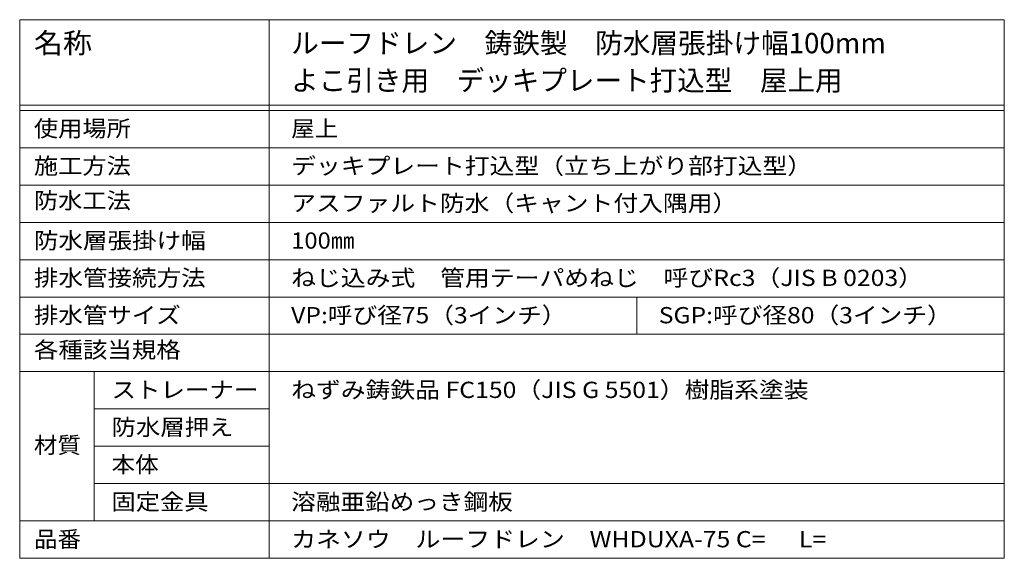
# Model space of a CAD drawing. Units: millimetres. Extents: x -743 to 799, y -582 to 575.
# Drawn here: x 245 to 799, y 270 to 573 of the extents above; entities that cross this region are included whole.
import ezdxf

# ---------------------------------------------------------------- set-up
doc = ezdxf.new("R2010")
doc.units = ezdxf.units.MM
doc.header["$LTSCALE"] = 3
doc.layers.add('F-Fﾚｲﾔ', color=7, linetype='Continuous')
doc.styles.add('ＭＳ ゴシック', font='txt', dxfattribs={"height": 1})

msp = doc.modelspace()

# ---------------------------------------------------------------- linework, layer by layer
at = {"layer": 'F-Fﾚｲﾔ', "color": 7, "linetype": 'Continuous', "lineweight": 9}
for p, q in [((244.95, 573.16), (799.04, 573.16)), ((244.95, 573.16), (244.95, 270.16)), ((385.32, 573.16), (385.32, 270.16)), ((799.04, 573.16), (799.04, 270.16)), ((244.95, 525.16), (799.04, 525.16)), ((244.95, 522.16), (799.04, 522.16)), ((244.95, 501.16), (799.04, 501.16)), ((244.95, 480.16), (799.04, 480.16)), ((244.95, 459.16), (799.04, 459.16)), ((244.95, 438.16), (799.04, 438.16)), ((244.95, 417.16), (799.04, 417.16)), ((592.18, 417.16), (592.18, 396.16)), ((244.95, 396.16), (799.04, 396.16)), ((244.95, 375.16), (799.04, 375.16)), ((286.78, 375.16), (286.78, 291.16)), ((286.78, 354.16), (385.32, 354.16)), ((286.78, 333.16), (385.32, 333.16)), ((286.78, 312.16), (799.04, 312.16)), ((244.95, 291.16), (799.04, 291.16)), ((244.95, 270.16), (799.04, 270.16))]:
    msp.add_line(p, q, dxfattribs=at)

# ---------------------------------------------------------------- texts
at = {"layer": 'F-Fﾚｲﾔ', "color": 3, "linetype": 'Continuous', "lineweight": 9, "style": 'ＭＳ ゴシック'}
for s, width, p in [('名称', 1.05, (252.94, 554.28)), ('ルーフドレン\u3000鋳鉄製\u3000防水層張掛け幅100mm', 0.997561, (397.72, 554.28)), ('よこ引き用\u3000デッキプレート打込型\u3000屋上用', 0.995, (397.72, 533.28))]:
    msp.add_text(s, height=11.43, dxfattribs=dict(at, width=width)).set_placement(p)
at = {"layer": 'F-Fﾚｲﾔ', "color": 2, "linetype": 'Continuous', "lineweight": 9, "style": 'ＭＳ ゴシック'}
for s, width, p in [('使用場所', 1.09375, (252.94, 507.35)), ('屋上', 1.0625, (397.72, 507.35)), ('施工方法', 1.09375, (252.94, 486.35)), ('デッキプレート打込型（立ち上がり部打込型）', 1.119048, (397.72, 486.35)), ('防水工法', 1.09375, (252.94, 466.85)), ('アスファルト防水（キャント付入隅用）', 1.118056, (397.72, 465.35)), ('防水層張掛け幅', 1.107143, (252.94, 444.35)), ('100㎜', 1.075, (397.72, 444.35)), ('排水管接続方法', 1.107143, (252.94, 423.35)), ('ねじ込み式\u3000管用テーパめねじ\u3000呼びRc3（JIS B 0203）', 1.120098, (397.72, 423.35)), ('排水管サイズ', 1.104167, (252.94, 402.35)), ('VP:呼び径75（3インチ）', 1.113636, (397.72, 402.35)), ('SGP:呼び径80（3インチ）', 1.11413, (604.58, 402.35)), ('各種該当規格', 1.104167, (252.94, 382.85)), ('ストレーナー', 1.104167, (296.63, 360.35)), ('ねずみ鋳鉄品 FC150（JIS G 5501）樹脂系塗装', 1.119048, (397.72, 360.35)), ('防水層押え', 1.1, (296.63, 339.35)), ('材質', 1.0625, (252.94, 329.3)), ('本体', 1.0625, (296.63, 318.35)), ('固定金具', 1.09375, (296.63, 297.35)), ('溶融亜鉛めっき鋼板', 1.111111, (397.72, 297.35)), ('品番', 1.0625, (252.94, 276.35)), ('カネソウ\u3000ルーフドレン\u3000WHDUXA-75 C=      L=', 1.122159, (397.72, 276.35))]:
    msp.add_text(s, height=9.144, dxfattribs=dict(at, width=width)).set_placement(p)

doc.saveas('drawing.dxf')
